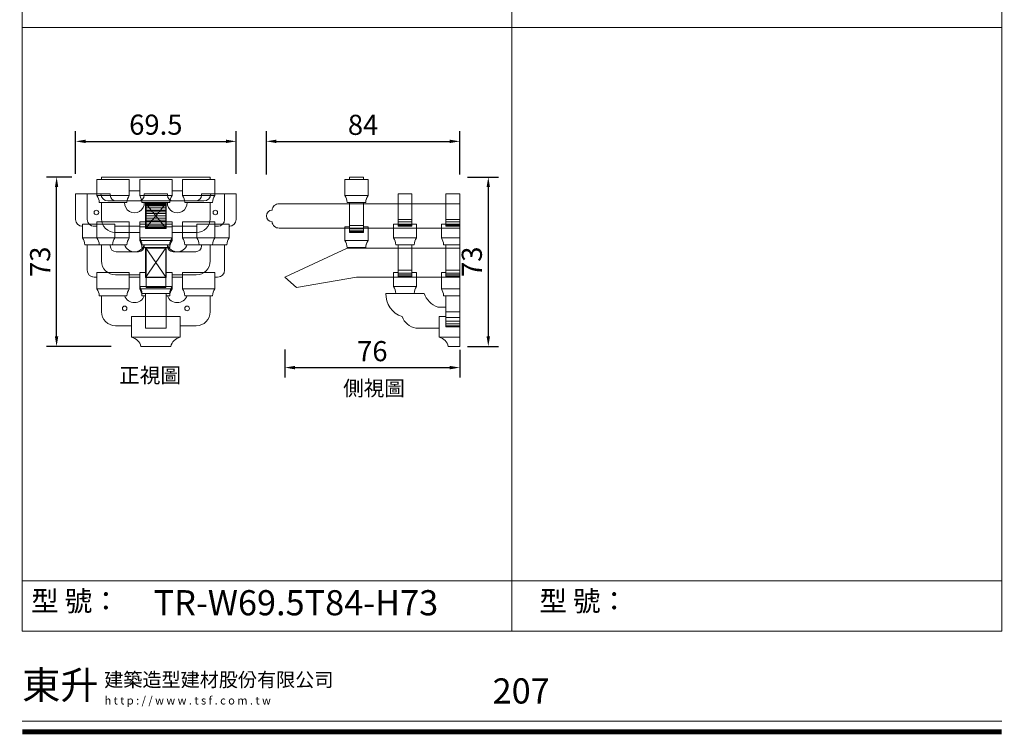
# Model space of a CAD drawing. Extents: x -811 to -615, y 1276 to 1558.
# Drawn here: x -811 to -615, y 1276 to 1418 of the extents above; entities that cross this region are included whole.
import ezdxf

# ---------------------------------------------------------------- set-up
doc = ezdxf.new("R2010")
doc.units = 0
doc.linetypes.add('HIDDEN', pattern=[9.525, 6.35, -3.175])
doc.layers.get('0').update_dxf_attribs({"linetype": 'CONTINUOUS', "lineweight": 9})
doc.layers.get('DEFPOINTS').update_dxf_attribs({"linetype": 'CONTINUOUS'})
doc.styles.add('CHINA', font='PMingLiU.ttf')
doc.styles.get("Standard").update_dxf_attribs({"font": 'KAIU.TTF'})
doc.styles.add('標楷體', font='KAIU.TTF')
doc.dimstyles.new('ISO-25', dxfattribs={"dimtxt": 2.5, "dimasz": 2.5, "dimexe": 1.25, "dimexo": 0.625, "dimtad": 1, "dimtxsty": 'Standard', "dimcen": 2.5, "dimadec": 0, "dimazin": 0, "dimtfac": 1, "dimtmove": 0, "dimatfit": 3, "dimfxl": 0, "dimarcsym": 0})

# ---------------------------------------------------------------- blocks, each defined once
blk = doc.blocks.new('*D113')
at = {"color": 0, "lineweight": -2}
for p, q in [((-761.51, 1387.38), (-761.51, 1395.97)), ((-723.04, 1387.38), (-723.04, 1395.97)), ((-759.51, 1393.97), (-725.04, 1393.97))]:
    blk.add_line(p, q, dxfattribs=at)
at = {"color": 0}
for points in [[(-759.51, 1394.3), (-759.51, 1393.63), (-761.51, 1393.97)], [(-725.04, 1394.3), (-725.04, 1393.63), (-723.04, 1393.97)]]:
    blk.add_solid(points, dxfattribs=at)
at = {"layer": 'DEFPOINTS', "color": 0}
for p in [(-723.04, 1393.97), (-761.51, 1386.75), (-723.04, 1386.75)]:
    blk.add_point(p, dxfattribs=at)
at = {"color": 0, "insert": (-742.28, 1396.73), "char_height": 4, "attachment_point": 5}
blk.add_mtext('84', dxfattribs=at)
blk = doc.blocks.new('*D114')
at = {"color": 0, "lineweight": -2}
for p, q in [((-757.84, 1352.59), (-757.84, 1347)), ((-723.04, 1352.56), (-723.04, 1347)), ((-755.84, 1349), (-725.04, 1349))]:
    blk.add_line(p, q, dxfattribs=at)
at = {"color": 0}
for points in [[(-755.84, 1349.33), (-755.84, 1348.66), (-757.84, 1349)], [(-725.04, 1349.33), (-725.04, 1348.66), (-723.04, 1349)]]:
    blk.add_solid(points, dxfattribs=at)
at = {"layer": 'DEFPOINTS', "color": 0}
for p in [(-757.84, 1353.22), (-723.04, 1353.19), (-723.04, 1349)]:
    blk.add_point(p, dxfattribs=at)
at = {"color": 0, "insert": (-740.44, 1351.75), "char_height": 4, "attachment_point": 5}
blk.add_mtext('76', dxfattribs=at)
blk = doc.blocks.new('*D115')
at = {"color": 0, "lineweight": -2}
for p, q in [((-799.45, 1387.49), (-799.45, 1395.97)), ((-767.52, 1387.49), (-767.52, 1395.97)), ((-797.45, 1393.97), (-769.52, 1393.97))]:
    blk.add_line(p, q, dxfattribs=at)
at = {"color": 0}
for points in [[(-797.45, 1394.3), (-797.45, 1393.63), (-799.45, 1393.97)], [(-769.52, 1394.3), (-769.52, 1393.63), (-767.52, 1393.97)]]:
    blk.add_solid(points, dxfattribs=at)
at = {"layer": 'DEFPOINTS', "color": 0}
for p in [(-767.52, 1393.97), (-799.45, 1386.87), (-767.52, 1386.87)]:
    blk.add_point(p, dxfattribs=at)
at = {"color": 0, "insert": (-783.49, 1396.77), "char_height": 4, "attachment_point": 5}
blk.add_mtext('69.5', dxfattribs=at)
blk = doc.blocks.new('*D116')
at = {"color": 0, "lineweight": -2}
for p, q in [((-721.52, 1386.87), (-715.38, 1386.87)), ((-717.38, 1384.87), (-717.38, 1355.19)), ((-721.52, 1353.19), (-715.38, 1353.19))]:
    blk.add_line(p, q, dxfattribs=at)
at = {"color": 0}
for points in [[(-717.72, 1384.87), (-717.05, 1384.87), (-717.38, 1386.87)], [(-717.72, 1355.19), (-717.05, 1355.19), (-717.38, 1353.19)]]:
    blk.add_solid(points, dxfattribs=at)
at = {"layer": 'DEFPOINTS', "color": 0}
for p in [(-722.15, 1386.87), (-722.15, 1353.19), (-717.38, 1353.19)]:
    blk.add_point(p, dxfattribs=at)
at = {"color": 0, "insert": (-720.14, 1370.03), "char_height": 4, "attachment_point": 5, "rotation": 90}
blk.add_mtext('73', dxfattribs=at)
blk = doc.blocks.new('*D117')
at = {"color": 0, "lineweight": -2}
for p, q in [((-800.18, 1386.87), (-805.22, 1386.87)), ((-803.22, 1355.19), (-803.22, 1384.87)), ((-792.37, 1353.19), (-805.22, 1353.19))]:
    blk.add_line(p, q, dxfattribs=at)
at = {"color": 0}
for points in [[(-803.56, 1384.87), (-802.89, 1384.87), (-803.22, 1386.87)], [(-803.56, 1355.19), (-802.89, 1355.19), (-803.22, 1353.19)]]:
    blk.add_solid(points, dxfattribs=at)
at = {"layer": 'DEFPOINTS', "color": 0}
for p in [(-803.22, 1386.87), (-799.55, 1386.87), (-791.74, 1353.19)]:
    blk.add_point(p, dxfattribs=at)
at = {"color": 0, "insert": (-805.98, 1370.03), "char_height": 4, "attachment_point": 5, "rotation": 90}
blk.add_mtext('73', dxfattribs=at)

msp = doc.modelspace()

# ---------------------------------------------------------------- linework, layer by layer
at = {"linetype": 'Continuous'}
for p, q in [((-810.06, 1296.612), (-810.06, 1536.615)), ((-615.277, 1296.612), (-615.277, 1536.615)), ((-810.06, 1416.614), (-615.277, 1416.614)), ((-615.277, 1306.612), (-810.06, 1306.612)), ((-615.277, 1296.612), (-810.06, 1296.612))]:
    msp.add_line(p, q, dxfattribs=at)
for p, q in [((-712.669, 1536.615), (-712.669, 1296.612)), ((-741.3, 1386.408), (-745.894, 1386.408)), ((-745.894, 1386.408), (-745.894, 1383.192)), ((-741.3, 1386.408), (-741.3, 1383.192)), ((-745.894, 1383.192), (-741.3, 1383.192)), ((-735.329, 1383.507), (-735.329, 1377.077)), ((-732.573, 1383.507), (-735.329, 1383.507)), ((-732.573, 1383.507), (-735.329, 1383.507)), ((-735.329, 1383.507), (-735.329, 1377.536)), ((-735.329, 1383.507), (-732.573, 1383.507)), ((-732.573, 1377.077), (-732.573, 1383.507)), ((-732.573, 1383.507), (-732.573, 1377.077)), ((-732.573, 1383.507), (-732.573, 1377.536)), ((-725.797, 1383.507), (-725.797, 1377.077)), ((-723.041, 1383.507), (-725.797, 1383.507)), ((-723.041, 1383.507), (-725.797, 1383.507)), ((-725.797, 1383.507), (-725.797, 1377.535)), ((-723.041, 1353.19), (-723.041, 1383.507)), ((-723.041, 1383.507), (-723.041, 1353.19)), ((-723.041, 1353.19), (-723.041, 1383.507)), ((-758.985, 1381.555), (-723.041, 1381.555)), ((-745.434, 1381.814), (-741.76, 1381.814)), ((-744.975, 1381.814), (-744.975, 1375.843)), ((-744.975, 1381.814), (-744.975, 1381.585)), ((-742.219, 1375.843), (-742.219, 1381.814)), ((-742.219, 1381.814), (-742.219, 1375.843)), ((-735.329, 1378.455), (-732.573, 1378.455)), ((-725.797, 1378.455), (-723.041, 1378.455)), ((-758.985, 1376.733), (-723.041, 1376.733)), ((-745.894, 1376.992), (-745.894, 1374.235)), ((-744.975, 1376.992), (-745.894, 1376.992)), ((-744.975, 1377.221), (-742.219, 1377.221)), ((-744.975, 1376.624), (-742.219, 1376.624)), ((-742.219, 1376.992), (-741.3, 1376.992)), ((-741.3, 1376.992), (-741.3, 1374.235)), ((-735.329, 1377.536), (-736.247, 1377.536)), ((-736.247, 1377.536), (-736.247, 1374.78)), ((-735.329, 1377.536), (-736.247, 1377.536)), ((-736.247, 1377.536), (-736.247, 1374.78)), ((-735.329, 1377.996), (-732.573, 1377.996)), ((-735.329, 1377.537), (-732.573, 1377.537)), ((-735.329, 1377.307), (-732.573, 1377.307)), ((-735.329, 1377.169), (-732.573, 1377.169)), ((-735.329, 1377.077), (-732.573, 1377.077)), ((-732.573, 1377.536), (-731.654, 1377.536)), ((-732.573, 1377.536), (-731.654, 1377.536)), ((-731.654, 1377.536), (-731.654, 1374.78)), ((-731.654, 1377.536), (-731.654, 1374.78)), ((-725.797, 1377.535), (-726.716, 1377.535)), ((-726.716, 1377.535), (-726.716, 1374.779)), ((-725.797, 1377.535), (-726.716, 1377.535)), ((-726.716, 1377.535), (-726.716, 1374.779)), ((-725.797, 1377.996), (-723.041, 1377.996)), ((-725.797, 1377.536), (-723.041, 1377.536)), ((-725.797, 1377.307), (-723.041, 1377.307)), ((-725.797, 1377.169), (-723.041, 1377.169)), ((-725.797, 1377.077), (-723.041, 1377.077)), ((-744.975, 1376.302), (-742.219, 1376.302)), ((-744.975, 1376.073), (-742.219, 1376.073)), ((-744.975, 1375.935), (-742.219, 1375.935)), ((-744.975, 1375.843), (-742.219, 1375.843)), ((-736.247, 1374.78), (-731.654, 1374.78)), ((-726.716, 1374.779), (-723.041, 1374.779)), ((-745.434, 1372.742), (-757.837, 1367)), ((-745.894, 1374.235), (-741.3, 1374.235)), ((-745.434, 1372.857), (-741.76, 1372.857)), ((-723.041, 1372.742), (-745.434, 1372.742)), ((-735.788, 1373.402), (-732.113, 1373.402)), ((-735.788, 1373.402), (-735.329, 1373.402)), ((-735.329, 1373.402), (-735.329, 1366.971)), ((-735.329, 1373.402), (-735.329, 1373.172)), ((-735.329, 1373.402), (-735.329, 1367.889)), ((-732.573, 1366.971), (-732.573, 1373.402)), ((-732.573, 1373.402), (-732.573, 1366.971)), ((-732.113, 1373.402), (-732.573, 1373.402)), ((-732.573, 1373.402), (-732.573, 1367.889)), ((-726.257, 1373.401), (-723.041, 1373.401)), ((-726.257, 1373.401), (-725.797, 1373.401)), ((-725.797, 1373.401), (-725.797, 1366.971)), ((-725.797, 1373.401), (-725.797, 1373.172)), ((-725.797, 1373.401), (-725.797, 1367.889)), ((-757.837, 1367), (-755.54, 1364.933)), ((-755.54, 1364.933), (-743.597, 1367)), ((-743.597, 1367), (-723.041, 1367)), ((-736.247, 1367.889), (-736.247, 1365.133)), ((-735.329, 1367.889), (-736.247, 1367.889)), ((-735.329, 1367.889), (-736.247, 1367.889)), ((-736.247, 1367.889), (-736.247, 1365.133)), ((-735.329, 1368.349), (-732.573, 1368.349)), ((-735.329, 1367.752), (-732.573, 1367.752)), ((-735.329, 1367.43), (-732.573, 1367.43)), ((-735.329, 1367.2), (-732.573, 1367.2)), ((-735.329, 1367.063), (-732.573, 1367.063)), ((-735.329, 1366.971), (-732.573, 1366.971)), ((-732.573, 1367.889), (-731.654, 1367.889)), ((-732.573, 1367.889), (-731.654, 1367.889)), ((-731.654, 1367.889), (-731.654, 1365.133)), ((-731.654, 1367.889), (-731.654, 1365.133)), ((-726.716, 1367.889), (-726.716, 1364.674)), ((-725.797, 1367.889), (-726.716, 1367.889)), ((-725.797, 1367.889), (-726.716, 1367.889)), ((-726.716, 1367.889), (-726.716, 1364.674)), ((-725.797, 1368.348), (-723.041, 1368.348)), ((-725.797, 1367.751), (-723.041, 1367.751)), ((-725.797, 1367.43), (-723.041, 1367.43)), ((-725.797, 1367.2), (-723.041, 1367.2)), ((-725.797, 1367.062), (-723.041, 1367.062)), ((-725.797, 1366.971), (-723.041, 1366.971)), ((-736.247, 1365.133), (-731.654, 1365.133)), ((-726.716, 1364.674), (-723.041, 1364.674)), ((-737.74, 1363.755), (-730.161, 1363.755)), ((-735.788, 1363.755), (-732.113, 1363.755)), ((-735.788, 1363.755), (-733.951, 1363.755)), ((-732.113, 1363.755), (-733.951, 1363.755)), ((-726.257, 1363.296), (-723.041, 1363.296)), ((-726.257, 1363.296), (-725.797, 1363.296)), ((-725.797, 1363.296), (-725.797, 1357.094)), ((-725.797, 1363.296), (-725.797, 1359.161)), ((-727.405, 1360.999), (-725.797, 1360.999)), ((-725.797, 1359.161), (-727.175, 1359.161)), ((-727.175, 1355.027), (-727.175, 1359.161)), ((-725.797, 1359.161), (-727.175, 1359.161)), ((-727.175, 1359.161), (-727.175, 1355.027)), ((-725.797, 1360.08), (-723.041, 1360.08)), ((-725.797, 1358.932), (-723.041, 1358.932)), ((-727.175, 1356.865), (-731.769, 1356.865)), ((-725.797, 1358.243), (-723.041, 1358.243)), ((-725.797, 1357.692), (-723.041, 1357.692)), ((-725.797, 1357.324), (-723.041, 1357.324)), ((-725.797, 1357.187), (-723.041, 1357.187)), ((-725.797, 1357.094), (-723.041, 1357.094)), ((-723.041, 1355.027), (-727.175, 1355.027)), ((-725.338, 1353.19), (-723.041, 1353.19)), ((-725.338, 1353.19), (-723.041, 1353.19)), ((-810.06, 1278.726), (-615.277, 1278.726))]:
    msp.add_line(p, q)
at = {"color": 0}
for p, q in [((-791.985, 1386.408), (-795.2, 1386.408)), ((-795.2, 1386.408), (-795.2, 1383.192)), ((-791.985, 1386.408), (-788.769, 1386.408)), ((-788.769, 1386.408), (-788.769, 1383.192)), ((-786.702, 1386.408), (-780.271, 1386.408)), ((-786.702, 1386.408), (-786.702, 1383.192)), ((-780.271, 1386.408), (-780.271, 1383.192)), ((-774.989, 1386.408), (-778.204, 1386.408)), ((-778.204, 1386.408), (-778.204, 1383.192)), ((-774.989, 1386.408), (-771.773, 1386.408)), ((-771.773, 1386.408), (-771.773, 1383.192)), ((-799.449, 1383.508), (-794.396, 1383.508)), ((-799.449, 1378.455), (-799.449, 1383.508)), ((-797.152, 1383.508), (-797.152, 1378.455)), ((-797.152, 1383.508), (-797.152, 1378.455)), ((-792.559, 1383.508), (-797.152, 1383.508)), ((-795.2, 1383.192), (-791.985, 1383.192)), ((-792.559, 1383.508), (-792.559, 1383.278)), ((-788.769, 1383.192), (-791.985, 1383.192)), ((-786.702, 1383.192), (-783.487, 1383.192)), ((-785.783, 1383.508), (-785.783, 1383.278)), ((-785.783, 1383.508), (-783.487, 1383.508)), ((-781.19, 1383.508), (-783.487, 1383.508)), ((-780.271, 1383.192), (-783.487, 1383.192)), ((-781.19, 1383.508), (-781.19, 1383.278)), ((-778.204, 1383.192), (-774.989, 1383.192)), ((-771.773, 1383.192), (-774.989, 1383.192)), ((-774.415, 1383.508), (-774.415, 1383.278)), ((-774.415, 1383.508), (-772.118, 1383.508)), ((-767.524, 1383.508), (-772.577, 1383.508)), ((-769.821, 1383.508), (-772.118, 1383.508)), ((-769.821, 1383.508), (-769.821, 1378.455)), ((-769.821, 1383.508), (-769.821, 1378.455)), ((-767.524, 1378.455), (-767.524, 1383.508)), ((-794.741, 1381.814), (-791.985, 1381.814)), ((-794.282, 1381.814), (-794.282, 1378.599)), ((-783.487, 1382.13), (-793.018, 1382.13)), ((-789.229, 1381.814), (-791.985, 1381.814)), ((-791.41, 1382.13), (-786.932, 1382.13)), ((-786.243, 1381.814), (-783.487, 1381.814)), ((-785.554, 1376.619), (-785.554, 1381.67)), ((-785.554, 1381.67), (-783.487, 1381.67)), ((-785.554, 1376.619), (-785.554, 1381.67)), ((-785.554, 1381.67), (-783.487, 1381.67)), ((-785.554, 1376.619), (-785.554, 1381.67)), ((-785.554, 1381.67), (-783.487, 1381.67)), ((-781.534, 1381.506), (-785.439, 1381.506)), ((-781.534, 1381.368), (-785.439, 1381.368)), ((-781.534, 1381.12), (-785.439, 1381.12)), ((-781.534, 1380.752), (-785.439, 1380.752)), ((-785.439, 1380.293), (-781.534, 1380.293)), ((-783.487, 1382.13), (-773.955, 1382.13)), ((-780.731, 1381.814), (-783.487, 1381.814)), ((-781.42, 1381.67), (-783.487, 1381.67)), ((-781.42, 1381.67), (-783.487, 1381.67)), ((-781.42, 1381.67), (-783.487, 1381.67)), ((-781.42, 1376.619), (-781.42, 1381.67)), ((-781.42, 1376.619), (-781.42, 1381.67)), ((-781.42, 1376.619), (-781.42, 1381.67)), ((-775.563, 1382.13), (-780.042, 1382.13)), ((-777.745, 1381.814), (-774.989, 1381.814)), ((-772.232, 1381.814), (-774.989, 1381.814)), ((-772.692, 1381.814), (-772.692, 1378.599)), ((-781.534, 1380.22), (-785.439, 1380.22)), ((-781.534, 1379.972), (-785.439, 1379.972)), ((-781.534, 1379.604), (-785.439, 1379.604)), ((-781.534, 1379.145), (-785.439, 1379.145)), ((-781.534, 1378.685), (-785.439, 1378.685)), ((-781.534, 1378.318), (-785.439, 1378.318)), ((-794.856, 1377.535), (-798.071, 1377.535)), ((-798.071, 1377.535), (-798.071, 1374.779)), ((-795.2, 1377.077), (-795.774, 1377.077)), ((-791.985, 1377.996), (-795.2, 1377.996)), ((-795.2, 1377.996), (-795.2, 1374.78)), ((-794.856, 1377.535), (-791.64, 1377.535)), ((-791.985, 1377.996), (-788.769, 1377.996)), ((-791.64, 1377.535), (-791.64, 1374.779)), ((-786.702, 1377.077), (-791.64, 1377.077)), ((-788.769, 1377.996), (-788.769, 1374.78)), ((-786.702, 1377.077), (-788.769, 1377.077)), ((-785.554, 1377.996), (-786.702, 1377.996)), ((-786.702, 1377.996), (-786.702, 1374.78)), ((-785.554, 1377.535), (-786.702, 1377.535)), ((-786.702, 1377.535), (-786.702, 1374.779)), ((-786.702, 1376.992), (-785.554, 1376.992)), ((-786.702, 1376.992), (-786.702, 1374.235)), ((-783.487, 1376.619), (-785.554, 1376.619)), ((-783.487, 1376.619), (-785.554, 1376.619)), ((-783.487, 1376.619), (-785.554, 1376.619)), ((-781.534, 1378.07), (-785.439, 1378.07)), ((-785.439, 1377.996), (-781.534, 1377.996)), ((-781.534, 1377.537), (-785.439, 1377.537)), ((-781.534, 1377.169), (-785.439, 1377.169)), ((-781.534, 1376.921), (-785.439, 1376.921)), ((-781.534, 1376.784), (-785.439, 1376.784)), ((-783.487, 1376.619), (-781.42, 1376.619)), ((-783.487, 1376.619), (-781.42, 1376.619)), ((-783.487, 1376.619), (-781.42, 1376.619)), ((-781.42, 1377.996), (-780.271, 1377.996)), ((-781.42, 1377.535), (-780.271, 1377.535)), ((-781.42, 1376.992), (-780.271, 1376.992)), ((-780.271, 1377.996), (-780.271, 1374.78)), ((-780.271, 1377.535), (-780.271, 1374.779)), ((-780.271, 1377.077), (-775.333, 1377.077)), ((-780.271, 1377.077), (-778.204, 1377.077)), ((-780.271, 1376.992), (-780.271, 1374.235)), ((-774.989, 1377.996), (-778.204, 1377.996)), ((-778.204, 1377.996), (-778.204, 1374.78)), ((-772.118, 1377.535), (-775.333, 1377.535)), ((-775.333, 1377.535), (-775.333, 1374.779)), ((-774.989, 1377.996), (-771.773, 1377.996)), ((-772.118, 1377.535), (-768.902, 1377.535)), ((-771.773, 1377.996), (-771.773, 1374.78)), ((-771.773, 1377.077), (-771.199, 1377.077)), ((-768.902, 1377.535), (-768.902, 1374.779)), ((-798.071, 1374.779), (-794.856, 1374.779)), ((-795.2, 1374.78), (-791.985, 1374.78)), ((-791.64, 1374.779), (-794.856, 1374.779)), ((-788.769, 1374.78), (-791.985, 1374.78)), ((-786.702, 1375.843), (-791.525, 1375.843)), ((-786.702, 1374.78), (-783.487, 1374.78)), ((-786.702, 1374.779), (-783.487, 1374.779)), ((-780.271, 1374.78), (-783.487, 1374.78)), ((-780.271, 1374.779), (-783.487, 1374.779)), ((-780.271, 1375.843), (-775.448, 1375.843)), ((-778.204, 1374.78), (-774.989, 1374.78)), ((-775.333, 1374.779), (-772.118, 1374.779)), ((-771.773, 1374.78), (-774.989, 1374.78)), ((-768.902, 1374.779), (-772.118, 1374.779)), ((-797.612, 1373.401), (-794.856, 1373.401)), ((-797.152, 1373.401), (-797.152, 1368.349)), ((-797.152, 1373.401), (-797.152, 1368.348)), ((-792.099, 1373.401), (-794.856, 1373.401)), ((-794.741, 1373.402), (-791.985, 1373.402)), ((-794.282, 1373.402), (-794.282, 1370.187)), ((-792.559, 1373.401), (-792.559, 1373.172)), ((-789.229, 1373.402), (-791.985, 1373.402)), ((-786.702, 1374.235), (-783.487, 1374.235)), ((-786.243, 1373.402), (-783.487, 1373.402)), ((-786.243, 1373.401), (-783.487, 1373.401)), ((-780.731, 1372.857), (-786.243, 1372.857)), ((-785.783, 1373.401), (-785.783, 1373.172)), ((-785.554, 1366.885), (-785.554, 1372.857)), ((-785.554, 1372.857), (-783.487, 1372.857)), ((-785.554, 1366.885), (-785.554, 1372.857)), ((-785.554, 1372.857), (-783.487, 1372.857)), ((-780.271, 1374.235), (-783.487, 1374.235)), ((-780.731, 1373.402), (-783.487, 1373.402)), ((-780.731, 1373.401), (-783.487, 1373.401)), ((-781.42, 1372.857), (-783.487, 1372.857)), ((-781.42, 1372.857), (-783.487, 1372.857)), ((-781.42, 1366.885), (-781.42, 1372.857)), ((-781.42, 1366.885), (-781.42, 1372.857)), ((-781.19, 1373.401), (-781.19, 1373.172)), ((-777.745, 1373.402), (-774.989, 1373.402)), ((-772.232, 1373.402), (-774.989, 1373.402)), ((-774.874, 1373.401), (-772.118, 1373.401)), ((-774.415, 1373.401), (-774.415, 1373.172)), ((-772.692, 1373.402), (-772.692, 1370.187)), ((-769.362, 1373.401), (-772.118, 1373.401)), ((-769.821, 1373.401), (-769.821, 1368.349)), ((-769.821, 1373.401), (-769.821, 1368.348)), ((-791.41, 1372.024), (-786.932, 1372.024)), ((-775.563, 1372.024), (-780.042, 1372.024)), ((-795.2, 1366.97), (-795.774, 1366.97)), ((-791.985, 1367.889), (-795.2, 1367.889)), ((-795.2, 1367.889), (-795.2, 1364.674)), ((-791.985, 1367.889), (-788.769, 1367.889)), ((-786.702, 1367.431), (-791.525, 1367.431)), ((-788.769, 1367.889), (-788.769, 1364.674)), ((-786.702, 1366.97), (-788.769, 1366.97)), ((-785.554, 1367.889), (-786.702, 1367.889)), ((-786.702, 1367.889), (-786.702, 1364.674)), ((-785.554, 1367.889), (-786.702, 1367.889)), ((-786.702, 1367.889), (-786.702, 1365.133)), ((-783.487, 1366.885), (-785.554, 1366.885)), ((-783.487, 1366.885), (-785.554, 1366.885)), ((-783.487, 1366.885), (-781.42, 1366.885)), ((-783.487, 1366.885), (-781.42, 1366.885)), ((-781.42, 1367.889), (-780.271, 1367.889)), ((-781.42, 1367.889), (-780.271, 1367.889)), ((-780.271, 1367.889), (-780.271, 1364.674)), ((-780.271, 1367.889), (-780.271, 1365.133)), ((-780.271, 1367.431), (-775.448, 1367.431)), ((-780.271, 1366.97), (-778.204, 1366.97)), ((-774.989, 1367.889), (-778.204, 1367.889)), ((-778.204, 1367.889), (-778.204, 1364.674)), ((-774.989, 1367.889), (-771.773, 1367.889)), ((-771.773, 1367.889), (-771.773, 1364.674)), ((-771.773, 1366.97), (-771.199, 1366.97)), ((-795.2, 1364.674), (-791.985, 1364.674)), ((-788.769, 1364.674), (-791.985, 1364.674)), ((-786.702, 1365.133), (-783.487, 1365.133)), ((-786.702, 1364.674), (-783.487, 1364.674)), ((-785.439, 1364.933), (-781.534, 1364.933)), ((-780.271, 1365.133), (-783.487, 1365.133)), ((-780.271, 1364.674), (-783.487, 1364.674)), ((-778.204, 1364.674), (-774.989, 1364.674)), ((-771.773, 1364.674), (-774.989, 1364.674)), ((-794.741, 1363.296), (-791.985, 1363.296)), ((-794.282, 1363.296), (-794.282, 1360.08)), ((-789.229, 1363.296), (-791.985, 1363.296)), ((-780.731, 1363.755), (-786.243, 1363.755)), ((-786.243, 1363.296), (-785.554, 1363.296)), ((-785.554, 1356.865), (-785.554, 1363.755)), ((-785.554, 1363.755), (-781.42, 1363.755)), ((-781.42, 1356.865), (-781.42, 1363.755)), ((-780.731, 1363.296), (-781.42, 1363.296)), ((-777.745, 1363.296), (-774.989, 1363.296)), ((-772.232, 1363.296), (-774.989, 1363.296)), ((-772.692, 1363.296), (-772.692, 1360.08)), ((-785.554, 1359.161), (-788.31, 1359.161)), ((-788.31, 1359.161), (-788.31, 1355.027)), ((-785.554, 1359.161), (-781.42, 1359.161)), ((-781.42, 1359.161), (-778.664, 1359.161)), ((-778.664, 1359.161), (-778.664, 1355.027)), ((-788.31, 1357.324), (-791.525, 1357.324)), ((-783.487, 1356.865), (-785.554, 1356.865)), ((-783.487, 1356.865), (-781.42, 1356.865)), ((-778.664, 1357.324), (-775.448, 1357.324)), ((-788.31, 1355.027), (-783.487, 1355.027)), ((-778.664, 1355.027), (-783.487, 1355.027)), ((-786.472, 1353.19), (-783.487, 1353.19)), ((-780.501, 1353.19), (-783.487, 1353.19))]:
    msp.add_line(p, q, dxfattribs=at)
at = {"color": 0, "linetype": 'HIDDEN', "ltscale": 5}
for p, q in [((-785.554, 1376.619), (-781.42, 1381.67)), ((-781.42, 1376.619), (-785.554, 1381.67)), ((-785.554, 1376.619), (-781.42, 1381.67)), ((-781.42, 1376.619), (-785.554, 1381.67)), ((-785.554, 1376.619), (-781.42, 1381.67)), ((-781.42, 1376.619), (-785.554, 1381.67)), ((-785.554, 1366.885), (-781.42, 1372.857)), ((-781.42, 1366.885), (-785.554, 1372.857)), ((-785.554, 1366.885), (-781.42, 1372.857)), ((-781.42, 1366.885), (-785.554, 1372.857))]:
    msp.add_line(p, q, dxfattribs=at)
at = {"color": 0, "ltscale": 2}
for p, q in [((-781.534, 1372.742), (-785.439, 1372.742)), ((-785.439, 1372.742), (-785.439, 1364.933)), ((-781.534, 1364.933), (-781.534, 1372.742)), ((-785.439, 1367), (-781.534, 1367))]:
    msp.add_line(p, q, dxfattribs=at)
at = {"color": 0}
for points, const_width in [([(-783.487, 1386.867), (-794.282, 1386.867), (-794.282, 1386.408), (-795.2, 1386.408), (-795.2, 1383.192, -0.1341321), (-794.741, 1381.814), (-794.282, 1381.814), (-794.282, 1378.599, 0.4142136), (-791.525, 1375.843), (-786.702, 1375.843), (-786.702, 1374.235, -0.1341321), (-786.243, 1372.857), (-783.487, 1372.857)], 0.0689), ([(-783.487, 1386.867), (-772.692, 1386.867), (-772.692, 1386.408), (-771.773, 1386.408), (-771.773, 1383.192, 0.1341321), (-772.232, 1381.814), (-772.692, 1381.814), (-772.692, 1378.599, -0.4142136), (-775.448, 1375.843), (-780.271, 1375.843), (-780.271, 1374.235, 0.1341321), (-780.731, 1372.857), (-783.487, 1372.857)], 0.0689), ([(-799.449, 1383.508), (-794.396, 1383.508, 0.4142199), (-793.018, 1382.13), (-773.955, 1382.13, 0.4142199), (-772.577, 1383.508), (-767.524, 1383.507), (-767.524, 1378.455, -0.4142136), (-768.902, 1377.077), (-768.902, 1374.779, 0.1341321), (-769.362, 1373.401), (-769.821, 1373.401), (-769.821, 1368.349, -0.4142769), (-771.199, 1366.97), (-771.773, 1366.97), (-771.773, 1364.674, 0.1341321), (-772.232, 1363.296), (-772.692, 1363.296), (-772.692, 1360.08, -0.4142136), (-775.448, 1357.324), (-778.664, 1357.324), (-778.664, 1355.027, 0.310029), (-780.501, 1353.19), (-783.487, 1353.19)], 0.0919), ([(-767.524, 1383.508), (-772.577, 1383.508, -0.4142199), (-773.955, 1382.13), (-793.018, 1382.13, -0.4142199), (-794.396, 1383.508), (-799.449, 1383.507), (-799.449, 1378.455, 0.4142136), (-798.071, 1377.077), (-798.071, 1374.779, -0.1341321), (-797.612, 1373.401), (-797.152, 1373.401), (-797.152, 1368.349, 0.4142769), (-795.774, 1366.97), (-795.2, 1366.97), (-795.2, 1364.674, -0.1341321), (-794.741, 1363.296), (-794.282, 1363.296), (-794.282, 1360.08, 0.4142136), (-791.525, 1357.324), (-788.31, 1357.324), (-788.31, 1355.027, -0.310029), (-786.472, 1353.19), (-783.487, 1353.19)], 0.0919), ([(-797.152, 1383.508), (-792.559, 1383.508, 0.4620526), (-791.41, 1382.13), (-786.932, 1382.13, 0.4620526), (-785.783, 1383.508), (-781.19, 1383.508, 0.497064), (-779.89, 1382.13), (-775.563, 1382.13, 0.4620526), (-774.415, 1383.508), (-769.821, 1383.508), (-769.821, 1378.455, -0.4142136), (-771.199, 1377.077), (-771.773, 1377.077), (-771.773, 1374.78, 0.1341321), (-772.232, 1373.402), (-772.692, 1373.402), (-772.692, 1370.187, -0.4142136), (-775.448, 1367.431), (-780.271, 1367.431), (-780.271, 1365.133, 0.1341321), (-780.731, 1363.755), (-783.487, 1363.755)], 0.0919), ([(-769.821, 1383.508), (-774.415, 1383.508, -0.4620526), (-775.563, 1382.13), (-780.042, 1382.13, -0.4620526), (-781.19, 1383.508), (-785.783, 1383.508, -0.497064), (-787.084, 1382.13), (-791.41, 1382.13, -0.4620526), (-792.559, 1383.508), (-797.152, 1383.508), (-797.152, 1378.455, 0.4142136), (-795.774, 1377.077), (-795.2, 1377.077), (-795.2, 1374.78, -0.1341321), (-794.741, 1373.402), (-794.282, 1373.402), (-794.282, 1370.187, 0.4142136), (-791.525, 1367.431), (-786.702, 1367.431), (-786.702, 1365.133, -0.1341321), (-786.243, 1363.755), (-783.487, 1363.755)], 0.0919)]:
    msp.add_lwpolyline(points, format="xyb", dxfattribs=dict(at, const_width=const_width))
for points in [[(-794.282, 1386.408), (-794.282, 1386.867), (-783.487, 1386.867)], [(-772.692, 1386.408), (-772.692, 1386.867), (-783.487, 1386.867)], [(-788.769, 1384.111), (-786.702, 1384.111)], [(-778.204, 1384.111), (-780.271, 1384.111)]]:
    msp.add_lwpolyline(points, dxfattribs=at)
at = {"const_width": 0.0919}
for points in [[(-743.597, 1386.867), (-744.975, 1386.867), (-744.975, 1386.408), (-745.894, 1386.408), (-745.894, 1383.192, -0.1341321), (-745.434, 1381.814), (-744.975, 1381.814), (-744.975, 1376.992), (-745.894, 1376.992), (-745.894, 1374.235, -0.1341321), (-745.434, 1372.857), (-743.597, 1372.857)], [(-743.648, 1386.867), (-742.27, 1386.867), (-742.27, 1386.408), (-741.351, 1386.408), (-741.351, 1383.192, 0.1341321), (-741.811, 1381.814), (-742.27, 1381.814), (-742.27, 1376.992), (-741.351, 1376.992), (-741.351, 1374.235, 0.1341321), (-741.811, 1372.857), (-743.648, 1372.857)]]:
    msp.add_lwpolyline(points, format="xyb", dxfattribs=at)
for points in [[(-744.975, 1386.408), (-744.975, 1386.867), (-743.597, 1386.867)], [(-742.219, 1386.408), (-742.219, 1386.867), (-743.597, 1386.867)]]:
    msp.add_lwpolyline(points)
at = {"color": 0}
msp.add_lwpolyline([(-785.439, 1381.555), (-781.534, 1381.555), (-781.534, 1376.734), (-785.439, 1376.734)], close=True, dxfattribs=at)
at = {"const_width": 1}
msp.add_lwpolyline([(-810.06, 1276.616), (-615.277, 1276.616)], dxfattribs=at)
at = {"color": 0}
for centre in [(-795.315, 1379.833), (-771.659, 1379.833), (-789.688, 1360.769), (-777.285, 1360.769)]:
    msp.add_circle(centre, 0.459, dxfattribs=at)
for centre, radius, start, end in [((-797.493, 1381.663), 2.756, 3.15573, 33.71416), ((-793.018, 1383.508), 1.378, 180, 270), ((-791.41, 1383.278), 1.148, 180, 270), ((-786.477, 1381.663), 2.756, 146.28584, 176.84427), ((-786.932, 1383.278), 1.148, 270, 0), ((-788.995, 1381.663), 2.756, 3.15573, 33.71416), ((-780.042, 1383.278), 1.148, 180, 270), ((-777.979, 1381.663), 2.756, 146.28584, 176.84427), ((-780.497, 1381.663), 2.756, 3.15573, 33.71416), ((-775.563, 1383.278), 1.148, 270, 360), ((-773.955, 1383.508), 1.378, 270, 0), ((-769.481, 1381.663), 2.756, 146.28584, 176.84427), ((-787.736, 1381.703), 1.955, 176.73804, 3.26196), ((-779.238, 1381.703), 1.955, 176.73804, 3.26196), ((-798.071, 1378.455), 1.378, 180, 270), ((-795.774, 1378.455), 1.378, 180, 270), ((-791.525, 1378.599), 2.756, 180, 270), ((-775.448, 1378.599), 2.756, 270, 0), ((-771.199, 1378.455), 1.378, 270, 0), ((-768.902, 1378.455), 1.378, 270, 0), ((-800.364, 1373.25), 2.756, 3.15573, 33.71416), ((-797.493, 1373.25), 2.756, 3.15573, 33.71416), ((-789.348, 1373.25), 2.756, 146.28584, 176.84427), ((-786.477, 1373.25), 2.756, 146.28584, 176.84427), ((-788.995, 1373.25), 2.756, 3.15573, 33.71416), ((-788.995, 1373.25), 2.756, 3.15573, 33.71416), ((-777.979, 1373.25), 2.756, 146.28584, 176.84427), ((-777.979, 1373.25), 2.756, 146.28584, 176.84427), ((-780.497, 1373.25), 2.756, 3.15573, 33.71416), ((-777.626, 1373.25), 2.756, 3.15573, 33.71416), ((-769.481, 1373.25), 2.756, 146.28584, 176.84427), ((-766.61, 1373.25), 2.756, 146.28584, 176.84427), ((-791.41, 1373.172), 1.148, 180, 270), ((-787.736, 1374.081), 2.067, 199.18123, 340.81877), ((-786.932, 1373.172), 1.148, 270, 0), ((-788.995, 1372.705), 2.756, 3.15573, 33.71416), ((-779.238, 1374.081), 2.067, 199.18123, 340.81877), ((-780.042, 1373.172), 1.148, 180, 270), ((-777.979, 1372.705), 2.756, 146.28584, 176.84427), ((-775.563, 1373.172), 1.148, 270, 360), ((-791.525, 1370.187), 2.756, 180, 270), ((-775.448, 1370.187), 2.756, 270, 0), ((-795.774, 1368.348), 1.378, 180, 270), ((-771.199, 1368.348), 1.378, 270, 0), ((-797.493, 1363.144), 2.756, 3.15573, 33.71416), ((-786.477, 1363.144), 2.756, 146.28584, 176.84427), ((-788.995, 1363.603), 2.756, 3.15573, 33.71416), ((-788.995, 1363.144), 2.756, 3.15573, 33.71416), ((-777.979, 1363.603), 2.756, 146.28584, 176.84427), ((-777.979, 1363.144), 2.756, 146.28584, 176.84427), ((-780.497, 1363.144), 2.756, 3.15573, 33.71416), ((-769.481, 1363.144), 2.756, 146.28584, 176.84427), ((-787.736, 1363.975), 2.067, 199.18123, 340.81877), ((-779.238, 1363.975), 2.067, 199.18123, 340.81877), ((-791.525, 1360.08), 2.756, 180, 270), ((-775.448, 1360.08), 2.756, 270, 0), ((-788.73, 1352.769), 2.297, 10.5501, 79.4499), ((-778.243, 1352.769), 2.297, 100.5501, 169.4499)]:
    msp.add_arc(centre, radius, start, end, dxfattribs=at)
for centre, radius, start, end in [((-748.186, 1381.663), 2.756, 3.15573, 33.71416), ((-739.008, 1381.663), 2.756, 146.28584, 176.84427), ((-760.363, 1379.144), 1.148, 90, 270), ((-759.043, 1380.235), 1.321, 87.47872, 177.49997), ((-759.043, 1378.053), 1.321, 182.50003, 272.52128), ((-738.54, 1373.25), 2.756, 3.15573, 33.71416), ((-738.54, 1373.25), 2.756, 3.15573, 33.71416), ((-729.361, 1373.25), 2.756, 146.28584, 176.84427), ((-729.361, 1373.25), 2.756, 146.28584, 176.84427), ((-729.009, 1373.25), 2.756, 3.15573, 33.71416), ((-729.009, 1373.25), 2.756, 3.15573, 33.71416), ((-748.186, 1372.705), 2.756, 3.15573, 33.71416), ((-739.008, 1372.705), 2.756, 146.28584, 176.84427), ((-738.54, 1363.603), 2.756, 3.15573, 33.71416), ((-738.54, 1363.603), 2.756, 3.15573, 33.71416), ((-729.361, 1363.603), 2.756, 146.28584, 176.84427), ((-729.361, 1363.603), 2.756, 146.28584, 176.84427), ((-729.009, 1363.144), 2.756, 3.15573, 33.71416), ((-729.009, 1363.144), 2.756, 3.15573, 33.71416), ((-733.152, 1363.545), 4.593, 177.37881, 252.60523), ((-725.842, 1365.318), 4.593, 199.89591, 250.10409), ((-731.264, 1360.273), 3.445, 198.81633, 261.57253), ((-727.596, 1352.769), 2.297, 10.5501, 79.4499), ((-727.596, 1352.769), 2.297, 10.5501, 79.4499)]:
    msp.add_arc(centre, radius, start, end)

# ---------------------------------------------------------------- texts
at = {"linetype": 'Continuous', "style": '標楷體'}
for p in [(-808.286, 1300.605), (-707.222, 1300.605)]:
    msp.add_text('型 號：', height=4, dxfattribs=at).set_placement(p)
at = {"style": '標楷體'}
for s, height, p in [('東升', 5.568, (-810.068, 1283.12)), ('建築造型建材股份有限公司', 2.784, (-793.753, 1285.573)), ('h t t p : / / w w w . t s f . c o m . t w', 1.6, (-793.698, 1282.036))]:
    msp.add_text(s, height=height, dxfattribs=at).set_placement(p)
at = {"attachment_point": 1}
for s, insert, char_height, width, style in [('正視圖', (-790.761, 1348.977), 3, 14.89961, 'CHINA'), ('側視圖', (-746.242, 1346.396), 3, 14.89961, 'CHINA'), ('TR-W69.5T84-H73', (-783.935, 1304.765), 5, 815.7755, '標楷體')]:
    msp.add_mtext(s, dxfattribs=dict(at, insert=insert, char_height=char_height, width=width, style=style))
at = {"insert": (-716.523, 1287.234), "char_height": 5, "attachment_point": 1, "style": '標楷體'}
msp.add_mtext('{\\fArial|b0|i0|c0|p34;207}', dxfattribs=at)

# ---------------------------------------------------------------- dimensions: what is measured, and where the dimension line sits
for base, p1, p2, text, picture, middle in [((-767.524, 1393.968), (-799.449, 1386.867), (-767.524, 1386.867), '69.5', '*D115', (-783.487, 1396.773)), ((-723.041, 1393.968), (-761.512, 1386.752), (-723.041, 1386.752), '84', '*D113', (-742.276, 1396.726)), ((-723.041, 1348.996), (-757.837, 1353.219), (-723.041, 1353.19), '76', '*D114', (-740.439, 1351.754))]:
    dim = msp.add_linear_dim(base=base, p1=p1, p2=p2, text=text, dimstyle='ISO-25', override={"dimtxt": 4, "dimasz": 2, "dimexe": 2, "dimdec": 2, "dimdsep": 46, "dimfxl": 10})
    dim.commit()
    dim.dimension.update_dxf_attribs({"geometry": picture, "text_midpoint": middle})
for base, p1, p2, picture, middle in [((-803.223, 1386.867), (-791.744, 1353.19), (-799.554, 1386.867), '*D117', (-805.98, 1370.029)), ((-717.383, 1353.19), (-722.149, 1386.867), (-722.149, 1353.19), '*D116', (-720.141, 1370.029))]:
    dim = msp.add_linear_dim(base=base, p1=p1, p2=p2, angle=90, text='73', dimstyle='ISO-25', override={"dimtxt": 4, "dimasz": 2, "dimexe": 2, "dimdec": 1, "dimdsep": 46, "dimfxl": 10})
    dim.commit()
    dim.dimension.update_dxf_attribs({"geometry": picture, "text_midpoint": middle})

doc.saveas('drawing.dxf')
